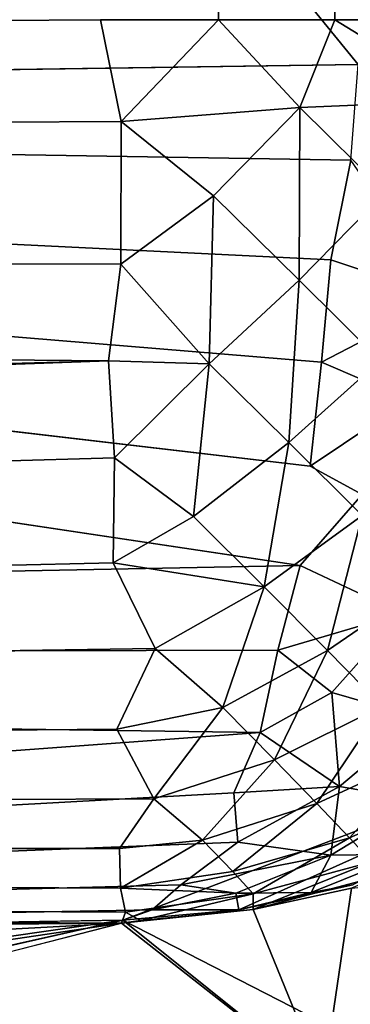
# Model space of a CAD drawing. Units: inches. Extents: x -29.5 to 29.5, y -18.4 to 17.7.
# Drawn here: x 29.3 to 29.4, y -17.7 to -17.5 of the extents above; entities that cross this region are included whole.
import ezdxf

# ---------------------------------------------------------------- set-up
doc = ezdxf.new("R2010")
doc.units = ezdxf.units.IN
doc.header["$MEASUREMENT"] = 0
doc.layers.add('SEAT-UPHOLSTERY', color=5, linetype='Continuous')

msp = doc.modelspace()

# ---------------------------------------------------------------- linework, layer by layer
at = {"layer": 'SEAT-UPHOLSTERY'}
for points in [[(29.32217, -17.48596, 2.75793), (29.29134, 17.48031, 2.75591), (29.32095, 17.48548, 2.75779)], [(29.35248, -17.48596, 2.76395), (29.32095, 17.48548, 2.75779), (29.35701, 17.48525, 2.76517)], [(29.32217, -17.48596, 2.75793), (29.32095, 17.48548, 2.75779), (29.35248, -17.48596, 2.76395)], [(29.35248, -17.48596, 2.76395), (29.35701, 17.48525, 2.76517), (29.38173, -17.48596, 2.77389)], [(29.34952, -11.81102, 26.42473), (29.38133, -17.48697, 26.41618), (29.47781, -14.18037, 26.35312)], [(28.54991, -17.50941, 26.60781), (29.35858, -17.49766, 26.42406), (26.88082, -14.44351, 26.98235)], [(29.29134, -17.48596, 2.75591), (29.29679, -17.51258, 2.75741), (23.62204, -17.53436, 2.75591)], [(29.32217, -17.48596, 2.75793), (29.29679, -17.51258, 2.75741), (29.29134, -17.48596, 2.75591)], [(29.32217, -17.48596, 2.75793), (29.34338, -17.50891, 2.76286), (29.29679, -17.51258, 2.75741)], [(29.35248, -17.48596, 2.76395), (29.34338, -17.50891, 2.76286), (29.32217, -17.48596, 2.75793)], [(29.35248, -17.48596, 2.76395), (29.3869, -17.50711, 2.77713), (29.34338, -17.50891, 2.76286)], [(29.38173, -17.48596, 2.77389), (29.3869, -17.50711, 2.77713), (29.35248, -17.48596, 2.76395)], [(29.35858, -17.49766, 26.42406), (28.54991, -17.50941, 26.60781), (29.3567, -17.52269, 26.42188)], [(29.3869, -17.50711, 2.77713), (29.36575, -17.531, 2.7725), (29.34338, -17.50891, 2.76286)], [(29.34346, -17.62861, 26.37822), (28.54991, -17.50941, 26.60781), (28.03383, -17.65404, 26.63854)], [(29.34902, -17.57547, 26.4083), (28.54991, -17.50941, 26.60781), (29.34609, -17.60262, 26.39529)], [(29.3567, -17.52269, 26.42188), (28.54991, -17.50941, 26.60781), (29.35147, -17.54871, 26.41726)], [(29.35147, -17.54871, 26.41726), (28.54991, -17.50941, 26.60781), (29.34902, -17.57547, 26.4083)], [(29.34338, -17.50891, 2.76286), (29.32085, -17.53197, 2.76232), (29.29679, -17.51258, 2.75741)], [(29.34322, -17.55405, 2.77196), (29.32085, -17.53197, 2.76232), (29.34338, -17.50891, 2.76286)], [(29.36575, -17.531, 2.7725), (29.34322, -17.55405, 2.77196), (29.34338, -17.50891, 2.76286)], [(23.62204, -17.53436, 2.75591), (29.29679, -17.51258, 2.75741), (29.29664, -17.54983, 2.76468)], [(29.29679, -17.51258, 2.75741), (29.32085, -17.53197, 2.76232), (29.29664, -17.54983, 2.76468)], [(29.35147, -17.54871, 26.41726), (29.38133, -17.5586, 26.40347), (29.3567, -17.52269, 26.42188)], [(29.36435, -17.57504, 2.78589), (29.34322, -17.55405, 2.77196), (29.36575, -17.531, 2.7725)], [(29.29664, -17.54983, 2.76468), (29.32085, -17.53197, 2.76232), (29.31972, -17.57584, 2.77552)], [(29.34322, -17.55405, 2.77196), (29.31972, -17.57584, 2.77552), (29.32085, -17.53197, 2.76232)], [(29.29341, -17.57506, 2.77336), (24.66953, -17.70484, 2.82315), (23.62204, -17.53436, 2.75591)], [(23.62204, -17.53436, 2.75591), (29.29664, -17.54983, 2.76468), (29.29341, -17.57506, 2.77336)], [(29.34902, -17.57547, 26.4083), (29.38133, -17.5586, 26.40347), (29.35147, -17.54871, 26.41726)], [(29.29341, -17.57506, 2.77336), (29.29664, -17.54983, 2.76468), (29.31972, -17.57584, 2.77552)], [(29.34046, -17.59643, 2.78919), (29.31972, -17.57584, 2.77552), (29.34322, -17.55405, 2.77196)], [(29.36435, -17.57504, 2.78589), (29.34046, -17.59643, 2.78919), (29.34322, -17.55405, 2.77196)], [(29.34902, -17.57547, 26.4083), (29.37189, -17.58527, 26.396), (29.38133, -17.5586, 26.40347)], [(29.29341, -17.57506, 2.77336), (25.9809, -17.70023, 2.82315), (24.66953, -17.70484, 2.82315)], [(29.29506, -17.6004, 2.78543), (25.9809, -17.70023, 2.82315), (29.29341, -17.57506, 2.77336)], [(29.29341, -17.57506, 2.77336), (29.31972, -17.57584, 2.77552), (29.29506, -17.6004, 2.78543)], [(29.3596, -17.61554, 2.80679), (29.34046, -17.59643, 2.78919), (29.36435, -17.57504, 2.78589)], [(29.29506, -17.6004, 2.78543), (29.31972, -17.57584, 2.77552), (29.31566, -17.61577, 2.79627)], [(29.34046, -17.59643, 2.78919), (29.31566, -17.61577, 2.79627), (29.31972, -17.57584, 2.77552)], [(29.34609, -17.60262, 26.39529), (29.37189, -17.58527, 26.396), (29.34902, -17.57547, 26.4083)], [(29.34609, -17.60262, 26.39529), (29.3596, -17.61001, 26.38634), (29.37189, -17.58527, 26.396)], [(29.33407, -17.63416, 2.81321), (29.31566, -17.61577, 2.79627), (29.34046, -17.59643, 2.78919)], [(29.3596, -17.61554, 2.80679), (29.33407, -17.63416, 2.81321), (29.34046, -17.59643, 2.78919)], [(29.29506, -17.6004, 2.78543), (29.29463, -17.62789, 2.80333), (25.9809, -17.70023, 2.82315)], [(29.29506, -17.6004, 2.78543), (29.31566, -17.61577, 2.79627), (29.29463, -17.62789, 2.80333)], [(29.34346, -17.62861, 26.37822), (29.37004, -17.64111, 26.35681), (29.3596, -17.61001, 26.38634)], [(29.29463, -17.62789, 2.80333), (29.31566, -17.61577, 2.79627), (29.33407, -17.63416, 2.81321)], [(29.35058, -17.65077, 2.8336), (29.33407, -17.63416, 2.81321), (29.3596, -17.61554, 2.80679)], [(29.37674, -17.6328, 2.82798), (29.35058, -17.65077, 2.8336), (29.3596, -17.61554, 2.80679)], [(25.9809, -17.70023, 2.82315), (29.29463, -17.62789, 2.80333), (29.30559, -17.65028, 2.82292)], [(29.34346, -17.62861, 26.37822), (28.03383, -17.65404, 26.63854), (29.33761, -17.65071, 26.35981)], [(29.29463, -17.62789, 2.80333), (29.33407, -17.63416, 2.81321), (29.30559, -17.65028, 2.82292)], [(29.33761, -17.65071, 26.35981), (29.37004, -17.64111, 26.35681), (29.34346, -17.62861, 26.37822)], [(29.30559, -17.65028, 2.82292), (29.33407, -17.63416, 2.81321), (29.3233, -17.66567, 2.84218)], [(29.35058, -17.65077, 2.8336), (29.3233, -17.66567, 2.84218), (29.33407, -17.63416, 2.81321)], [(29.36485, -17.66528, 2.85706), (29.35058, -17.65077, 2.8336), (29.37674, -17.6328, 2.82798)], [(29.33761, -17.65071, 26.35981), (29.35175, -17.66177, 26.34257), (29.37004, -17.64111, 26.35681)], [(29.35175, -17.66177, 26.34257), (29.37492, -17.66845, 26.32117), (29.37004, -17.64111, 26.35681)], [(25.9809, -17.70023, 2.82315), (29.30559, -17.65028, 2.82292), (29.29564, -17.67134, 2.84578)], [(29.33761, -17.65071, 26.35981), (28.03383, -17.65404, 26.63854), (29.33299, -17.67216, 26.33618)], [(29.30559, -17.65028, 2.82292), (29.3233, -17.66567, 2.84218), (29.29564, -17.67134, 2.84578)], [(29.33675, -17.67934, 2.86428), (29.3233, -17.66567, 2.84218), (29.35058, -17.65077, 2.8336)], [(29.33299, -17.67216, 26.33618), (29.35175, -17.66177, 26.34257), (29.33761, -17.65071, 26.35981)], [(29.36485, -17.66528, 2.85706), (29.33675, -17.67934, 2.86428), (29.35058, -17.65077, 2.8336)], [(29.33299, -17.67216, 26.33618), (28.03383, -17.65404, 26.63854), (28.50585, -17.73338, 26.3958)], [(29.29719, -17.72127, 26.20243), (29.36821, -17.75773, 20.47188), (29.46043, -17.65882, 25.73027)], [(29.29719, -17.72127, 26.20243), (29.46043, -17.65882, 25.73027), (29.32748, -17.71857, 26.20238)], [(29.32748, -17.71857, 26.20238), (29.46043, -17.65882, 25.73027), (29.35717, -17.71199, 26.20225)], [(29.35175, -17.66177, 26.34257), (29.33299, -17.67216, 26.33618), (29.35371, -17.68635, 26.30472)], [(29.35371, -17.68635, 26.30472), (29.37492, -17.66845, 26.32117), (29.35175, -17.66177, 26.34257)], [(29.34784, -17.69075, 2.88883), (29.33675, -17.67934, 2.86428), (29.36485, -17.66528, 2.85706)], [(29.37662, -17.67739, 2.88312), (29.34784, -17.69075, 2.88883), (29.36485, -17.66528, 2.85706)], [(29.29564, -17.67134, 2.84578), (29.3233, -17.66567, 2.84218), (29.30526, -17.68954, 2.87298)], [(29.33675, -17.67934, 2.86428), (29.30526, -17.68954, 2.87298), (29.3233, -17.66567, 2.84218)], [(29.35371, -17.68635, 26.30472), (29.37492, -17.68996, 26.2807), (29.37492, -17.66845, 26.32117)], [(29.29564, -17.67134, 2.84578), (29.30526, -17.68954, 2.87298), (25.9809, -17.70023, 2.82315)], [(29.33299, -17.67216, 26.33618), (28.50585, -17.73338, 26.3958), (29.32611, -17.688, 26.31376)], [(29.32611, -17.688, 26.31376), (29.35371, -17.68635, 26.30472), (29.33299, -17.67216, 26.33618)], [(29.35635, -17.69969, 2.91536), (29.34784, -17.69075, 2.88883), (29.37662, -17.67739, 2.88312)], [(29.38566, -17.68688, 2.91127), (29.35635, -17.69969, 2.91536), (29.37662, -17.67739, 2.88312)], [(29.31801, -17.7003, 2.89648), (29.30526, -17.68954, 2.87298), (29.33675, -17.67934, 2.86428)], [(29.34784, -17.69075, 2.88883), (29.31801, -17.7003, 2.89648), (29.33675, -17.67934, 2.86428)], [(29.4778, -17.69027, 18.96645), (29.34949, -17.76332, 14.56693), (29.4778, -17.68472, 15.22241)], [(29.4778, -17.68472, 15.22241), (29.34949, -17.76332, 14.56693), (29.36833, -17.75769, 14.56693)], [(29.32611, -17.688, 26.31376), (28.50585, -17.73338, 26.3958), (29.32719, -17.70089, 26.28742)], [(29.32719, -17.70089, 26.28742), (29.35371, -17.68635, 26.30472), (29.32611, -17.688, 26.31376)], [(29.32719, -17.70089, 26.28742), (29.35149, -17.70422, 26.26257), (29.35371, -17.68635, 26.30472)], [(29.35149, -17.70422, 26.26257), (29.37492, -17.68996, 26.2807), (29.35371, -17.68635, 26.30472)], [(29.38566, -17.68688, 2.91127), (29.36212, -17.70599, 2.94335), (29.35635, -17.69969, 2.91536)], [(25.9809, -17.70023, 2.82315), (29.30526, -17.68954, 2.87298), (29.29636, -17.70252, 2.89791)], [(29.29636, -17.70252, 2.89791), (29.30526, -17.68954, 2.87298), (29.31801, -17.7003, 2.89648)], [(29.32585, -17.70853, 2.92089), (29.31801, -17.7003, 2.89648), (29.34784, -17.69075, 2.88883)], [(29.35635, -17.69969, 2.91536), (29.32585, -17.70853, 2.92089), (29.34784, -17.69075, 2.88883)], [(29.34949, -17.76332, 14.56693), (29.4778, -17.69027, 18.96645), (29.34951, -17.76332, 20.4718)], [(29.34949, -17.76332, 14.56693), (29.4778, -17.69679, 11.57706), (29.4778, -17.69093, 13.22183)], [(29.34949, -17.76332, 14.56693), (29.4778, -17.69093, 13.22183), (29.36833, -17.75769, 14.56693)], [(29.34949, -17.76332, 8.66142), (29.4778, -17.69097, 9.75676), (29.4778, -17.69679, 11.57706)], [(29.36833, -17.75769, 8.66145), (29.4778, -17.69097, 9.75676), (29.34949, -17.76332, 8.66142)], [(29.34951, -17.76332, 20.4718), (29.4778, -17.69027, 18.96645), (29.4652, -17.69428, 20.47171)], [(29.35149, -17.70422, 26.26257), (29.37115, -17.70401, 26.23701), (29.37492, -17.68996, 26.2807)], [(25.9809, -17.70023, 2.82315), (29.29681, -17.72205, 2.98659), (23.62204, -17.76332, 2.93398)], [(25.9809, -17.70023, 2.82315), (29.29636, -17.70252, 2.89791), (29.2966, -17.71283, 2.92655)], [(25.9809, -17.70023, 2.82315), (29.29785, -17.71915, 2.95456), (29.29681, -17.72205, 2.98659)], [(29.2966, -17.71283, 2.92655), (29.29785, -17.71915, 2.95456), (25.9809, -17.70023, 2.82315)], [(29.32719, -17.70089, 26.28742), (28.50585, -17.73338, 26.3958), (29.31234, -17.71204, 26.26013)], [(29.29636, -17.70252, 2.89791), (29.31801, -17.7003, 2.89648), (29.2966, -17.71283, 2.92655)], [(29.2966, -17.71283, 2.92655), (29.31801, -17.7003, 2.89648), (29.32585, -17.70853, 2.92089)], [(29.31234, -17.71204, 26.26013), (29.35149, -17.70422, 26.26257), (29.32719, -17.70089, 26.28742)], [(29.33115, -17.71432, 2.94664), (29.32585, -17.70853, 2.92089), (29.35635, -17.69969, 2.91536)], [(29.36212, -17.70599, 2.94335), (29.33115, -17.71432, 2.94664), (29.35635, -17.69969, 2.91536)], [(29.34636, -17.71401, 26.21787), (29.37115, -17.70401, 26.23701), (29.35149, -17.70422, 26.26257)], [(29.34636, -17.71401, 26.21787), (29.35717, -17.71199, 26.20225), (29.37115, -17.70401, 26.23701)], [(29.34949, -17.76332, 8.66142), (29.35687, -17.71285, 2.98681), (29.46029, -17.70219, 7.1608)], [(29.36833, -17.75769, 8.66145), (29.34949, -17.76332, 8.66142), (29.46029, -17.70219, 7.1608)], [(29.31234, -17.71204, 26.26013), (29.32671, -17.71422, 26.24343), (29.35149, -17.70422, 26.26257)], [(29.35149, -17.70422, 26.26257), (29.32671, -17.71422, 26.24343), (29.34636, -17.71401, 26.21787)], [(29.36212, -17.70599, 2.94335), (29.33122, -17.71846, 2.97659), (29.33115, -17.71432, 2.94664)], [(29.36504, -17.70951, 2.97225), (29.33122, -17.71846, 2.97659), (29.36212, -17.70599, 2.94335)], [(29.33115, -17.71432, 2.94664), (29.2966, -17.71283, 2.92655), (29.32585, -17.70853, 2.92089)], [(29.36504, -17.70951, 2.97225), (29.35687, -17.71285, 2.98681), (29.33122, -17.71846, 2.97659)], [(29.31234, -17.71204, 26.26013), (28.50585, -17.73338, 26.3958), (29.30488, -17.71857, 26.23156)], [(29.29785, -17.71915, 2.95456), (29.2966, -17.71283, 2.92655), (29.33115, -17.71432, 2.94664)], [(29.29785, -17.71915, 2.95456), (29.33115, -17.71432, 2.94664), (29.30184, -17.7213, 2.97457)], [(29.30184, -17.7213, 2.97457), (29.33115, -17.71432, 2.94664), (29.33122, -17.71846, 2.97659)], [(29.30488, -17.71857, 26.23156), (29.32671, -17.71422, 26.24343), (29.31234, -17.71204, 26.26013)], [(29.30488, -17.71857, 26.23156), (29.32748, -17.71857, 26.20238), (29.32671, -17.71422, 26.24343)], [(29.32671, -17.71422, 26.24343), (29.32748, -17.71857, 26.20238), (29.34636, -17.71401, 26.21787)], [(29.34636, -17.71401, 26.21787), (29.32748, -17.71857, 26.20238), (29.35717, -17.71199, 26.20225)], [(29.34949, -17.76332, 8.66142), (29.33122, -17.71846, 2.97659), (29.35687, -17.71285, 2.98681)], [(29.30488, -17.71857, 26.23156), (28.50585, -17.73338, 26.3958), (29.29719, -17.72127, 26.20243)], [(29.30184, -17.7213, 2.97457), (29.33122, -17.71846, 2.97659), (29.29681, -17.72205, 2.98659)], [(29.29681, -17.72205, 2.98659), (29.33122, -17.71846, 2.97659), (29.34949, -17.76332, 8.66142)], [(29.30184, -17.7213, 2.97457), (29.29681, -17.72205, 2.98659), (29.29785, -17.71915, 2.95456)], [(29.29719, -17.72127, 26.20243), (29.32748, -17.71857, 26.20238), (29.30488, -17.71857, 26.23156)], [(23.62204, -17.76332, 2.93398), (29.29681, -17.72205, 2.98659), (23.62204, -18.0289, 4.35826)], [(23.62204, -18.0289, 4.35826), (29.29681, -17.72205, 2.98659), (25.65887, -18.26122, 6.62506)], [(29.29681, -17.72205, 2.98659), (28.06131, -18.03839, 6.62023), (25.65887, -18.26122, 6.62506)], [(29.29719, -17.72127, 26.20243), (26.59042, -18.10978, 23.61271), (27.92883, -18.02857, 20.47111)], [(28.50585, -17.73338, 26.3958), (26.59042, -18.10978, 23.61271), (29.29719, -17.72127, 26.20243)], [(29.29719, -17.72127, 26.20243), (27.92883, -18.02857, 20.47111), (29.34951, -17.76332, 20.4718)], [(29.34949, -17.76332, 8.66142), (28.06131, -18.03839, 6.62023), (29.29681, -17.72205, 2.98659)], [(29.34951, -17.76332, 20.4718), (29.36821, -17.75773, 20.47188), (29.29719, -17.72127, 26.20243)]]:
    msp.add_3dface(points, dxfattribs=at)
for points, invisible_edges in [([(29.29134, -17.48596, 2.75591), (29.29134, 17.48031, 2.75591), (29.32217, -17.48596, 2.75793)], 1), ([(26.88082, -14.44351, 26.98235), (29.35858, -17.49766, 26.42406), (29.34952, -11.81102, 26.42473)], 2), ([(29.35858, -17.49766, 26.42406), (29.38133, -17.48697, 26.41618), (29.34952, -11.81102, 26.42473)], 12), ([(23.62204, -17.53436, 2.75591), (23.88573, -12.55296, 2.75591), (29.29134, -17.48596, 2.75591)], 2), ([(29.34609, -17.60262, 26.39529), (28.54991, -17.50941, 26.60781), (29.34346, -17.62861, 26.37822)], 12), ([(29.34346, -17.62861, 26.37822), (29.3596, -17.61001, 26.38634), (29.34609, -17.60262, 26.39529)], 12), ([(29.34951, -17.76332, 20.4718), (29.4652, -17.69428, 20.47171), (29.36821, -17.75773, 20.47188)], 2), ([(29.34949, -17.76332, 8.66142), (29.4778, -17.69679, 11.57706), (29.34949, -17.76332, 14.56693)], 12)]:
    msp.add_3dface(points, dxfattribs=dict(at, invisible_edges=invisible_edges))

doc.saveas('drawing.dxf')
